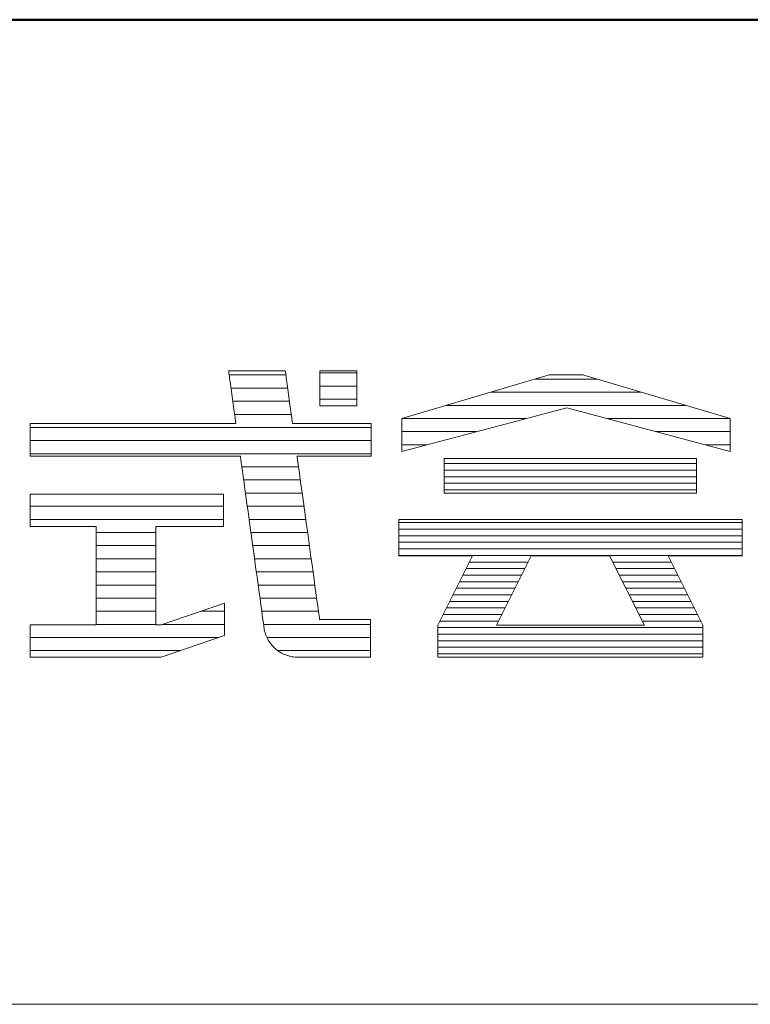
# Model space of a CAD drawing. Units: millimetres. Extents: x -205 to 207, y -143 to 144.
# Drawn here: x 179 to 190, y 129 to 144 of the extents above; entities that cross this region are included whole.
import ezdxf

# ---------------------------------------------------------------- set-up
doc = ezdxf.new("R2010")
doc.units = ezdxf.units.MM
doc.layers.add('_U+30EC_U+30A4_U+30E4_U+30FC_1', color=7, linetype='Continuous')
doc.layers.add('zumenwaku', color=7, linetype='Continuous')

# ---------------------------------------------------------------- blocks, each defined once
blk = doc.blocks.new('block 3_1-3_')
at = {"layer": '_U+30EC_U+30A4_U+30E4_U+30FC_1', "color": 7, "linetype": 'Continuous', "lineweight": 5}
for p, q in [((144.395, -139.224), (136.702, -139.224)), ((136.702, -139.224), (136.702, -140.278)), ((144.395, -139.224), (136.702, -139.224)), ((136.702, -139.224), (136.702, -140.278)), ((144.395, -140.278), (144.395, -139.224)), ((144.395, -140.278), (144.395, -139.224)), ((136.702, -140.278), (144.395, -140.278)), ((136.702, -140.278), (144.395, -140.278)), ((145.78, -141.085), (135.316, -141.085)), ((135.316, -141.085), (135.316, -142.185)), ((145.78, -141.085), (135.316, -141.085)), ((135.316, -141.085), (135.316, -142.185)), ((145.78, -142.185), (145.78, -141.085)), ((145.78, -142.185), (145.78, -141.085)), ((135.316, -142.185), (137.569, -142.185)), ((135.316, -142.185), (137.569, -142.185)), ((137.569, -142.185), (136.508, -144.295)), ((137.569, -142.185), (136.508, -144.295)), ((138.294, -144.298), (139.356, -142.185)), ((138.294, -144.298), (139.356, -142.185)), ((139.356, -142.185), (141.74, -142.185)), ((139.356, -142.185), (141.74, -142.185)), ((141.74, -142.185), (142.802, -144.298)), ((141.74, -142.185), (142.802, -144.298)), ((144.589, -144.295), (143.528, -142.185)), ((143.528, -142.185), (145.78, -142.185)), ((144.589, -144.295), (143.528, -142.185)), ((143.528, -142.185), (145.78, -142.185)), ((136.508, -144.295), (136.521, -144.298)), ((136.508, -144.295), (136.521, -144.298)), ((136.521, -144.298), (136.508, -144.298)), ((136.508, -144.298), (136.508, -145.275)), ((136.521, -144.298), (136.508, -144.298)), ((136.508, -144.298), (136.508, -145.275)), ((142.802, -144.298), (138.294, -144.298)), ((142.802, -144.298), (138.294, -144.298)), ((144.575, -144.298), (144.589, -144.295)), ((144.575, -144.298), (144.589, -144.295)), ((144.589, -144.298), (144.575, -144.298)), ((144.589, -144.298), (144.575, -144.298)), ((144.589, -145.275), (144.589, -144.298)), ((144.589, -145.275), (144.589, -144.298)), ((136.508, -145.275), (139.837, -145.275)), ((136.508, -145.275), (139.837, -145.275)), ((139.837, -145.275), (141.26, -145.275)), ((139.837, -145.275), (141.26, -145.275)), ((141.26, -145.275), (144.589, -145.275)), ((141.26, -145.275), (144.589, -145.275))]:
    blk.add_line(p, q, dxfattribs=at)
at = {"layer": '_U+30EC_U+30A4_U+30E4_U+30FC_1', "color": 7, "linetype": 'Continuous', "lineweight": 20}
for p, q in [((144.395, -139.378), (136.702, -139.378)), ((144.395, -139.578), (136.702, -139.578)), ((144.395, -139.778), (136.702, -139.778)), ((144.395, -139.978), (136.702, -139.978)), ((144.395, -140.178), (136.702, -140.178)), ((145.78, -141.175), (135.316, -141.175)), ((145.78, -141.375), (135.316, -141.375)), ((145.78, -141.575), (135.316, -141.575)), ((145.78, -141.775), (135.316, -141.775)), ((145.78, -141.975), (135.316, -141.975)), ((145.78, -142.175), (135.316, -142.175)), ((139.26, -142.375), (137.473, -142.375)), ((143.623, -142.375), (141.836, -142.375)), ((139.059, -142.775), (137.272, -142.775)), ((139.16, -142.575), (137.372, -142.575)), ((143.724, -142.575), (141.936, -142.575)), ((143.824, -142.775), (142.037, -142.775)), ((138.959, -142.975), (137.171, -142.975)), ((143.925, -142.975), (142.137, -142.975)), ((138.758, -143.375), (136.97, -143.375)), ((138.858, -143.175), (137.071, -143.175)), ((144.026, -143.175), (142.238, -143.175)), ((144.126, -143.375), (142.338, -143.375)), ((138.657, -143.575), (136.87, -143.575)), ((144.227, -143.575), (142.439, -143.575)), ((138.456, -143.975), (136.668, -143.975)), ((138.557, -143.775), (136.769, -143.775)), ((144.327, -143.775), (142.539, -143.775)), ((144.428, -143.975), (142.64, -143.975)), ((138.356, -144.175), (136.568, -144.175)), ((144.529, -144.175), (142.74, -144.175)), ((144.589, -144.375), (136.508, -144.375)), ((144.589, -144.575), (136.508, -144.575)), ((144.589, -144.775), (136.508, -144.775)), ((144.589, -144.975), (136.508, -144.975)), ((144.589, -145.175), (136.508, -145.175))]:
    blk.add_line(p, q, dxfattribs=at)

msp = doc.modelspace()

# ---------------------------------------------------------------- linework, layer by layer
at = {"layer": '_U+30EC_U+30A4_U+30E4_U+30FC_1', "color": 7, "linetype": 'Continuous', "lineweight": 5}
for p, q in [((182.529, 138.168), (182.527, 138.168)), ((182.527, 138.168), (182.528, 138.165)), ((182.529, 138.168), (182.527, 138.168)), ((182.527, 138.168), (182.528, 138.165)), ((182.528, 138.165), (182.529, 138.157)), ((182.528, 138.165), (182.529, 138.157)), ((182.536, 138.168), (182.529, 138.168)), ((182.536, 138.168), (182.529, 138.168)), ((182.529, 138.157), (182.53, 138.145)), ((182.529, 138.157), (182.53, 138.145)), ((182.549, 138.168), (182.536, 138.168)), ((182.549, 138.168), (182.536, 138.168)), ((182.565, 138.168), (182.549, 138.168)), ((182.565, 138.168), (182.549, 138.168)), ((182.586, 138.168), (182.565, 138.168)), ((182.586, 138.168), (182.565, 138.168)), ((182.61, 138.168), (182.586, 138.168)), ((182.61, 138.168), (182.586, 138.168)), ((182.638, 138.168), (182.61, 138.168)), ((182.638, 138.168), (182.61, 138.168)), ((182.669, 138.168), (182.638, 138.168)), ((182.669, 138.168), (182.638, 138.168)), ((182.703, 138.168), (182.669, 138.168)), ((182.703, 138.168), (182.669, 138.168)), ((182.739, 138.168), (182.703, 138.168)), ((182.739, 138.168), (182.703, 138.168)), ((182.776, 138.168), (182.739, 138.168)), ((182.776, 138.168), (182.739, 138.168)), ((182.816, 138.168), (182.776, 138.168)), ((182.816, 138.168), (182.776, 138.168)), ((182.857, 138.168), (182.816, 138.168)), ((182.857, 138.168), (182.816, 138.168)), ((182.898, 138.168), (182.857, 138.168)), ((182.898, 138.168), (182.857, 138.168)), ((182.94, 138.168), (182.898, 138.168)), ((182.94, 138.168), (182.898, 138.168)), ((182.983, 138.168), (182.94, 138.168)), ((182.983, 138.168), (182.94, 138.168)), ((183.025, 138.168), (182.983, 138.168)), ((183.025, 138.168), (182.983, 138.168)), ((183.066, 138.168), (183.025, 138.168)), ((183.066, 138.168), (183.025, 138.168)), ((183.107, 138.168), (183.066, 138.168)), ((183.107, 138.168), (183.066, 138.168)), ((183.146, 138.168), (183.107, 138.168)), ((183.146, 138.168), (183.107, 138.168)), ((183.184, 138.168), (183.146, 138.168)), ((183.184, 138.168), (183.146, 138.168)), ((183.22, 138.168), (183.184, 138.168)), ((183.22, 138.168), (183.184, 138.168)), ((183.253, 138.168), (183.22, 138.168)), ((183.253, 138.168), (183.22, 138.168)), ((183.283, 138.168), (183.253, 138.168)), ((183.283, 138.168), (183.253, 138.168)), ((183.311, 138.168), (183.283, 138.168)), ((183.311, 138.168), (183.283, 138.168)), ((183.335, 138.168), (183.311, 138.168)), ((183.335, 138.168), (183.311, 138.168)), ((183.355, 138.168), (183.335, 138.168)), ((183.355, 138.168), (183.335, 138.168)), ((183.371, 138.168), (183.355, 138.168)), ((183.371, 138.168), (183.355, 138.168)), ((183.383, 138.168), (183.371, 138.168)), ((183.383, 138.168), (183.371, 138.168)), ((183.389, 138.168), (183.383, 138.168)), ((183.389, 138.168), (183.383, 138.168)), ((183.391, 138.168), (183.389, 138.168)), ((183.391, 138.168), (183.389, 138.168)), ((183.391, 138.165), (183.391, 138.168)), ((183.391, 138.165), (183.391, 138.168)), ((183.392, 138.156), (183.391, 138.165)), ((183.392, 138.156), (183.391, 138.165)), ((183.394, 138.143), (183.392, 138.156)), ((183.394, 138.143), (183.392, 138.156)), ((183.916, 137.634), (183.916, 138.168)), ((183.916, 138.168), (184.481, 138.168)), ((183.916, 137.634), (183.916, 138.168)), ((183.916, 138.168), (184.481, 138.168)), ((184.481, 138.168), (184.481, 137.634)), ((184.481, 138.168), (184.481, 137.634)), ((182.53, 138.145), (182.533, 138.129)), ((182.53, 138.145), (182.533, 138.129)), ((182.533, 138.129), (182.535, 138.108)), ((182.533, 138.129), (182.535, 138.108)), ((182.535, 138.108), (182.539, 138.085)), ((182.535, 138.108), (182.539, 138.085)), ((182.539, 138.085), (182.542, 138.058)), ((182.539, 138.085), (182.542, 138.058)), ((182.542, 138.058), (182.546, 138.029)), ((182.542, 138.058), (182.546, 138.029)), ((182.546, 138.029), (182.551, 137.997)), ((182.546, 138.029), (182.551, 137.997)), ((183.397, 138.126), (183.394, 138.143)), ((183.397, 138.126), (183.394, 138.143)), ((183.399, 138.106), (183.397, 138.126)), ((183.399, 138.106), (183.397, 138.126)), ((183.403, 138.082), (183.399, 138.106)), ((183.403, 138.082), (183.399, 138.106)), ((183.406, 138.055), (183.403, 138.082)), ((183.406, 138.055), (183.403, 138.082)), ((183.411, 138.025), (183.406, 138.055)), ((183.411, 138.025), (183.406, 138.055)), ((183.415, 137.993), (183.411, 138.025)), ((183.415, 137.993), (183.411, 138.025)), ((187.412, 138.104), (185.168, 137.439)), ((187.412, 138.104), (185.168, 137.439)), ((187.925, 138.104), (187.412, 138.104)), ((187.925, 138.104), (187.412, 138.104)), ((190.169, 137.439), (187.925, 138.104)), ((190.169, 137.439), (187.925, 138.104)), ((182.551, 137.997), (182.555, 137.963)), ((182.551, 137.997), (182.555, 137.963)), ((182.555, 137.963), (182.56, 137.927)), ((182.555, 137.963), (182.56, 137.927)), ((182.56, 137.927), (182.565, 137.89)), ((182.56, 137.927), (182.565, 137.89)), ((182.565, 137.89), (182.571, 137.852)), ((182.565, 137.89), (182.571, 137.852)), ((182.571, 137.852), (182.576, 137.813)), ((182.571, 137.852), (182.576, 137.813)), ((183.42, 137.959), (183.415, 137.993)), ((183.42, 137.959), (183.415, 137.993)), ((183.425, 137.923), (183.42, 137.959)), ((183.425, 137.923), (183.42, 137.959)), ((183.43, 137.886), (183.425, 137.923)), ((183.43, 137.886), (183.425, 137.923)), ((183.435, 137.847), (183.43, 137.886)), ((183.435, 137.847), (183.43, 137.886)), ((182.576, 137.813), (182.581, 137.774)), ((182.576, 137.813), (182.581, 137.774)), ((182.581, 137.774), (182.587, 137.735)), ((182.581, 137.774), (182.587, 137.735)), ((182.587, 137.735), (182.592, 137.696)), ((182.587, 137.735), (182.592, 137.696)), ((183.44, 137.808), (183.435, 137.847)), ((183.44, 137.808), (183.435, 137.847)), ((183.446, 137.769), (183.44, 137.808)), ((183.446, 137.769), (183.44, 137.808)), ((183.451, 137.73), (183.446, 137.769)), ((183.451, 137.73), (183.446, 137.769)), ((183.457, 137.691), (183.451, 137.73)), ((183.457, 137.691), (183.451, 137.73)), ((182.592, 137.696), (182.598, 137.657)), ((182.592, 137.696), (182.598, 137.657)), ((182.598, 137.657), (182.603, 137.62)), ((182.598, 137.657), (182.603, 137.62)), ((182.603, 137.62), (182.608, 137.584)), ((182.603, 137.62), (182.608, 137.584)), ((182.608, 137.584), (182.612, 137.549)), ((182.608, 137.584), (182.612, 137.549)), ((183.462, 137.653), (183.457, 137.691)), ((183.462, 137.653), (183.457, 137.691)), ((183.467, 137.615), (183.462, 137.653)), ((183.467, 137.615), (183.462, 137.653)), ((183.472, 137.579), (183.467, 137.615)), ((183.472, 137.579), (183.467, 137.615)), ((183.477, 137.545), (183.472, 137.579)), ((183.477, 137.545), (183.472, 137.579)), ((184.481, 137.634), (183.916, 137.634)), ((184.481, 137.634), (183.916, 137.634)), ((185.168, 136.94), (187.682, 137.605)), ((185.168, 136.94), (187.682, 137.605)), ((187.682, 137.605), (190.169, 136.94)), ((187.682, 137.605), (187.682, 137.605)), ((187.682, 137.605), (190.169, 136.94)), ((182.612, 137.549), (182.617, 137.516)), ((182.612, 137.549), (182.617, 137.516)), ((182.617, 137.516), (182.621, 137.486)), ((182.617, 137.516), (182.621, 137.486)), ((182.621, 137.486), (182.625, 137.458)), ((182.621, 137.486), (182.625, 137.458)), ((182.625, 137.458), (182.628, 137.433)), ((182.625, 137.458), (182.628, 137.433)), ((182.628, 137.433), (182.631, 137.412)), ((182.628, 137.433), (182.631, 137.412)), ((182.631, 137.412), (182.634, 137.394)), ((182.631, 137.412), (182.634, 137.394)), ((183.481, 137.512), (183.477, 137.545)), ((183.481, 137.512), (183.477, 137.545)), ((183.485, 137.482), (183.481, 137.512)), ((183.485, 137.482), (183.481, 137.512)), ((183.489, 137.455), (183.485, 137.482)), ((183.489, 137.455), (183.485, 137.482)), ((183.492, 137.431), (183.489, 137.455)), ((183.492, 137.431), (183.489, 137.455)), ((183.495, 137.41), (183.492, 137.431)), ((183.495, 137.41), (183.492, 137.431)), ((183.498, 137.392), (183.495, 137.41)), ((183.498, 137.392), (183.495, 137.41)), ((185.168, 137.439), (185.168, 136.94)), ((185.168, 137.439), (185.168, 136.94)), ((190.169, 136.94), (190.169, 137.439)), ((190.169, 136.94), (190.169, 137.439)), ((179.517, 137.365), (179.505, 137.365)), ((179.505, 137.365), (179.505, 137.364)), ((179.517, 137.365), (179.505, 137.365)), ((179.505, 137.365), (179.505, 137.364)), ((179.505, 137.364), (179.505, 137.36)), ((179.505, 137.364), (179.505, 137.36)), ((179.505, 137.36), (179.505, 137.353)), ((179.505, 137.36), (179.505, 137.353)), ((179.505, 137.353), (179.505, 137.343)), ((179.505, 137.353), (179.505, 137.343)), ((179.505, 137.343), (179.505, 137.331)), ((179.505, 137.343), (179.505, 137.331)), ((179.505, 137.331), (179.505, 137.317)), ((179.505, 137.331), (179.505, 137.317)), ((179.505, 137.317), (179.505, 137.301)), ((179.505, 137.317), (179.505, 137.301)), ((179.505, 137.301), (179.505, 137.284)), ((179.505, 137.301), (179.505, 137.284)), ((179.505, 137.284), (179.505, 137.264)), ((179.505, 137.284), (179.505, 137.264)), ((179.505, 137.264), (179.505, 137.244)), ((179.505, 137.264), (179.505, 137.244)), ((179.548, 137.365), (179.517, 137.365)), ((179.548, 137.365), (179.517, 137.365)), ((179.596, 137.365), (179.548, 137.365)), ((179.596, 137.365), (179.548, 137.365)), ((179.66, 137.365), (179.596, 137.365)), ((179.66, 137.365), (179.596, 137.365)), ((179.739, 137.365), (179.66, 137.365)), ((179.739, 137.365), (179.66, 137.365)), ((179.831, 137.365), (179.739, 137.365)), ((179.831, 137.365), (179.739, 137.365)), ((179.935, 137.365), (179.831, 137.365)), ((179.935, 137.365), (179.831, 137.365)), ((180.05, 137.365), (179.935, 137.365)), ((180.05, 137.365), (179.935, 137.365)), ((180.174, 137.365), (180.05, 137.365)), ((180.174, 137.365), (180.05, 137.365)), ((180.306, 137.365), (180.174, 137.365)), ((180.306, 137.365), (180.174, 137.365)), ((180.445, 137.365), (180.306, 137.365)), ((180.445, 137.365), (180.306, 137.365)), ((180.589, 137.365), (180.445, 137.365)), ((180.589, 137.365), (180.445, 137.365)), ((180.738, 137.365), (180.589, 137.365)), ((180.738, 137.365), (180.589, 137.365)), ((180.89, 137.365), (180.738, 137.365)), ((180.89, 137.365), (180.738, 137.365)), ((181.043, 137.365), (180.89, 137.365)), ((181.043, 137.365), (180.89, 137.365)), ((181.196, 137.365), (181.043, 137.365)), ((181.196, 137.365), (181.043, 137.365)), ((181.348, 137.365), (181.196, 137.365)), ((181.348, 137.365), (181.196, 137.365)), ((181.498, 137.365), (181.348, 137.365)), ((181.498, 137.365), (181.348, 137.365)), ((181.644, 137.365), (181.498, 137.365)), ((181.644, 137.365), (181.498, 137.365)), ((181.786, 137.365), (181.644, 137.365)), ((181.786, 137.365), (181.644, 137.365)), ((181.921, 137.365), (181.786, 137.365)), ((181.921, 137.365), (181.786, 137.365)), ((182.048, 137.365), (181.921, 137.365)), ((182.048, 137.365), (181.921, 137.365)), ((182.166, 137.365), (182.048, 137.365)), ((182.166, 137.365), (182.048, 137.365)), ((182.274, 137.365), (182.166, 137.365)), ((182.274, 137.365), (182.166, 137.365)), ((182.371, 137.365), (182.274, 137.365)), ((182.371, 137.365), (182.274, 137.365)), ((182.455, 137.365), (182.371, 137.365)), ((182.455, 137.365), (182.371, 137.365)), ((182.524, 137.365), (182.455, 137.365)), ((182.524, 137.365), (182.455, 137.365)), ((182.579, 137.365), (182.524, 137.365)), ((182.579, 137.365), (182.524, 137.365)), ((182.616, 137.365), (182.579, 137.365)), ((182.616, 137.365), (182.579, 137.365)), ((182.635, 137.365), (182.616, 137.365)), ((182.635, 137.365), (182.616, 137.365)), ((182.634, 137.394), (182.636, 137.38)), ((182.634, 137.394), (182.636, 137.38)), ((182.638, 137.366), (182.635, 137.365)), ((182.638, 137.366), (182.635, 137.365)), ((182.636, 137.38), (182.637, 137.371)), ((182.636, 137.38), (182.637, 137.371)), ((182.637, 137.371), (182.638, 137.366)), ((182.637, 137.371), (182.638, 137.366)), ((183.5, 137.379), (183.498, 137.392)), ((183.5, 137.379), (183.498, 137.392)), ((183.501, 137.37), (183.5, 137.379)), ((183.501, 137.37), (183.5, 137.379)), ((183.501, 137.365), (183.501, 137.37)), ((183.501, 137.365), (183.501, 137.37)), ((183.503, 137.365), (183.501, 137.365)), ((183.503, 137.365), (183.501, 137.365)), ((183.511, 137.365), (183.503, 137.365)), ((183.511, 137.365), (183.503, 137.365)), ((183.526, 137.365), (183.511, 137.365)), ((183.526, 137.365), (183.511, 137.365)), ((183.548, 137.365), (183.526, 137.365)), ((183.548, 137.365), (183.526, 137.365)), ((183.575, 137.365), (183.548, 137.365)), ((183.575, 137.365), (183.548, 137.365)), ((183.608, 137.365), (183.575, 137.365)), ((183.608, 137.365), (183.575, 137.365)), ((183.645, 137.365), (183.608, 137.365)), ((183.645, 137.365), (183.608, 137.365)), ((183.687, 137.365), (183.645, 137.365)), ((183.687, 137.365), (183.645, 137.365)), ((183.733, 137.365), (183.687, 137.365)), ((183.733, 137.365), (183.687, 137.365)), ((183.782, 137.365), (183.733, 137.365)), ((183.782, 137.365), (183.733, 137.365)), ((183.834, 137.365), (183.782, 137.365)), ((183.834, 137.365), (183.782, 137.365)), ((183.888, 137.365), (183.834, 137.365)), ((183.888, 137.365), (183.834, 137.365)), ((183.944, 137.365), (183.888, 137.365)), ((183.944, 137.365), (183.888, 137.365)), ((184.002, 137.365), (183.944, 137.365)), ((184.002, 137.365), (183.944, 137.365)), ((184.06, 137.365), (184.002, 137.365)), ((184.06, 137.365), (184.002, 137.365)), ((184.119, 137.365), (184.06, 137.365)), ((184.119, 137.365), (184.06, 137.365)), ((184.177, 137.365), (184.119, 137.365)), ((184.177, 137.365), (184.119, 137.365)), ((184.235, 137.365), (184.177, 137.365)), ((184.235, 137.365), (184.177, 137.365)), ((184.291, 137.365), (184.235, 137.365)), ((184.291, 137.365), (184.235, 137.365)), ((184.346, 137.365), (184.291, 137.365)), ((184.346, 137.365), (184.291, 137.365)), ((184.399, 137.365), (184.346, 137.365)), ((184.399, 137.365), (184.346, 137.365)), ((184.449, 137.365), (184.399, 137.365)), ((184.449, 137.365), (184.399, 137.365)), ((184.497, 137.365), (184.449, 137.365)), ((184.497, 137.365), (184.449, 137.365)), ((184.54, 137.365), (184.497, 137.365)), ((184.54, 137.365), (184.497, 137.365)), ((184.579, 137.365), (184.54, 137.365)), ((184.579, 137.365), (184.54, 137.365)), ((184.614, 137.365), (184.579, 137.365)), ((184.614, 137.365), (184.579, 137.365)), ((184.643, 137.365), (184.614, 137.365)), ((184.643, 137.365), (184.614, 137.365)), ((184.667, 137.365), (184.643, 137.365)), ((184.667, 137.365), (184.643, 137.365)), ((184.684, 137.365), (184.667, 137.365)), ((184.684, 137.365), (184.667, 137.365)), ((184.695, 137.365), (184.684, 137.365)), ((184.695, 137.365), (184.684, 137.365)), ((184.699, 137.365), (184.695, 137.365)), ((184.699, 137.365), (184.695, 137.365)), ((184.699, 137.363), (184.699, 137.365)), ((184.699, 137.363), (184.699, 137.365)), ((184.699, 137.359), (184.699, 137.363)), ((184.699, 137.359), (184.699, 137.363)), ((184.699, 137.352), (184.699, 137.359)), ((184.699, 137.352), (184.699, 137.359)), ((184.699, 137.342), (184.699, 137.352)), ((184.699, 137.342), (184.699, 137.352)), ((184.699, 137.33), (184.699, 137.342)), ((184.699, 137.33), (184.699, 137.342)), ((184.699, 137.315), (184.699, 137.33)), ((184.699, 137.315), (184.699, 137.33)), ((184.699, 137.299), (184.699, 137.315)), ((184.699, 137.299), (184.699, 137.315)), ((184.699, 137.281), (184.699, 137.299)), ((184.699, 137.281), (184.699, 137.299)), ((184.699, 137.262), (184.699, 137.281)), ((184.699, 137.262), (184.699, 137.281)), ((184.699, 137.241), (184.699, 137.262)), ((184.699, 137.241), (184.699, 137.262)), ((179.505, 137.244), (179.505, 137.222)), ((179.505, 137.244), (179.505, 137.222)), ((179.505, 137.222), (179.505, 137.199)), ((179.505, 137.222), (179.505, 137.199)), ((179.505, 137.199), (179.505, 137.176)), ((179.505, 137.199), (179.505, 137.176)), ((179.505, 137.176), (179.505, 137.152)), ((179.505, 137.176), (179.505, 137.152)), ((179.505, 137.152), (179.505, 137.128)), ((179.505, 137.152), (179.505, 137.128)), ((179.505, 137.128), (179.505, 137.104)), ((179.505, 137.128), (179.505, 137.104)), ((179.505, 137.104), (179.505, 137.079)), ((179.505, 137.104), (179.505, 137.079)), ((184.699, 137.219), (184.699, 137.241)), ((184.699, 137.219), (184.699, 137.241)), ((184.699, 137.196), (184.699, 137.219)), ((184.699, 137.196), (184.699, 137.219)), ((184.699, 137.173), (184.699, 137.196)), ((184.699, 137.173), (184.699, 137.196)), ((184.699, 137.149), (184.699, 137.173)), ((184.699, 137.149), (184.699, 137.173)), ((184.699, 137.125), (184.699, 137.149)), ((184.699, 137.125), (184.699, 137.149)), ((184.699, 137.101), (184.699, 137.125)), ((184.699, 137.101), (184.699, 137.125)), ((184.699, 137.076), (184.699, 137.101)), ((184.699, 137.076), (184.699, 137.101)), ((179.505, 137.079), (179.505, 137.056)), ((179.505, 137.079), (179.505, 137.056)), ((179.505, 137.056), (179.505, 137.032)), ((179.505, 137.056), (179.505, 137.032)), ((179.505, 137.032), (179.505, 137.01)), ((179.505, 137.032), (179.505, 137.01)), ((179.505, 137.01), (179.505, 136.988)), ((179.505, 137.01), (179.505, 136.988)), ((179.505, 136.988), (179.505, 136.968)), ((179.505, 136.988), (179.505, 136.968)), ((179.505, 136.968), (179.505, 136.949)), ((179.505, 136.968), (179.505, 136.949)), ((184.699, 137.053), (184.699, 137.076)), ((184.699, 137.053), (184.699, 137.076)), ((184.699, 137.029), (184.699, 137.053)), ((184.699, 137.029), (184.699, 137.053)), ((184.699, 137.007), (184.699, 137.029)), ((184.699, 137.007), (184.699, 137.029)), ((184.699, 136.985), (184.699, 137.007)), ((184.699, 136.985), (184.699, 137.007)), ((184.699, 136.965), (184.699, 136.985)), ((184.699, 136.965), (184.699, 136.985)), ((184.699, 136.946), (184.699, 136.965)), ((184.699, 136.946), (184.699, 136.965)), ((179.505, 136.949), (179.505, 136.931)), ((179.505, 136.949), (179.505, 136.931)), ((179.505, 136.931), (179.505, 136.915)), ((179.505, 136.931), (179.505, 136.915)), ((179.505, 136.915), (179.505, 136.901)), ((179.505, 136.915), (179.505, 136.901)), ((179.505, 136.901), (179.505, 136.89)), ((179.505, 136.901), (179.505, 136.89)), ((179.505, 136.89), (179.505, 136.881)), ((179.505, 136.89), (179.505, 136.881)), ((179.505, 136.881), (179.505, 136.874)), ((179.505, 136.881), (179.505, 136.874)), ((179.505, 136.874), (179.505, 136.87)), ((179.505, 136.874), (179.505, 136.87)), ((179.505, 136.87), (179.506, 136.869)), ((179.505, 136.87), (179.506, 136.869)), ((179.506, 136.869), (179.521, 136.869)), ((179.506, 136.869), (179.521, 136.869)), ((179.521, 136.869), (179.554, 136.869)), ((179.521, 136.869), (179.554, 136.869)), ((179.554, 136.869), (179.606, 136.869)), ((179.554, 136.869), (179.606, 136.869)), ((179.606, 136.869), (179.673, 136.869)), ((179.606, 136.869), (179.673, 136.869)), ((179.673, 136.869), (179.755, 136.869)), ((179.673, 136.869), (179.755, 136.869)), ((179.755, 136.869), (179.851, 136.869)), ((179.755, 136.869), (179.851, 136.869)), ((179.851, 136.869), (179.958, 136.869)), ((179.851, 136.869), (179.958, 136.869)), ((179.958, 136.869), (180.077, 136.869)), ((179.958, 136.869), (180.077, 136.869)), ((180.077, 136.869), (180.205, 136.869)), ((180.077, 136.869), (180.205, 136.869)), ((180.205, 136.869), (180.341, 136.869)), ((180.205, 136.869), (180.341, 136.869)), ((180.341, 136.869), (180.484, 136.869)), ((180.341, 136.869), (180.484, 136.869)), ((180.484, 136.869), (180.632, 136.869)), ((180.484, 136.869), (180.632, 136.869)), ((180.632, 136.869), (180.784, 136.869)), ((180.632, 136.869), (180.784, 136.869)), ((180.784, 136.869), (180.939, 136.869)), ((180.784, 136.869), (180.939, 136.869)), ((180.939, 136.869), (181.096, 136.869)), ((180.939, 136.869), (181.096, 136.869)), ((181.096, 136.869), (181.252, 136.869)), ((181.096, 136.869), (181.252, 136.869)), ((181.252, 136.869), (181.408, 136.869)), ((181.252, 136.869), (181.408, 136.869)), ((181.408, 136.869), (181.561, 136.869)), ((181.408, 136.869), (181.561, 136.869)), ((181.561, 136.869), (181.709, 136.869)), ((181.561, 136.869), (181.709, 136.869)), ((181.709, 136.869), (181.853, 136.869)), ((181.709, 136.869), (181.853, 136.869)), ((181.853, 136.869), (181.99, 136.869)), ((181.853, 136.869), (181.99, 136.869)), ((181.99, 136.869), (182.119, 136.869)), ((181.99, 136.869), (182.119, 136.869)), ((182.119, 136.869), (182.239, 136.869)), ((182.119, 136.869), (182.239, 136.869)), ((182.239, 136.869), (182.348, 136.869)), ((182.239, 136.869), (182.348, 136.869)), ((182.348, 136.869), (182.445, 136.869)), ((182.348, 136.869), (182.445, 136.869)), ((182.445, 136.869), (182.529, 136.869)), ((182.445, 136.869), (182.529, 136.869)), ((182.529, 136.869), (182.598, 136.869)), ((182.529, 136.869), (182.598, 136.869)), ((182.598, 136.869), (182.651, 136.869)), ((182.598, 136.869), (182.651, 136.869)), ((182.651, 136.869), (182.687, 136.869)), ((182.651, 136.869), (182.687, 136.869)), ((182.687, 136.869), (182.705, 136.869)), ((182.687, 136.869), (182.705, 136.869)), ((182.705, 136.869), (182.707, 136.866)), ((182.705, 136.869), (182.707, 136.866)), ((182.707, 136.866), (182.709, 136.848)), ((182.707, 136.866), (182.709, 136.848)), ((182.709, 136.848), (182.714, 136.815)), ((182.709, 136.848), (182.714, 136.815)), ((182.714, 136.815), (182.72, 136.768)), ((182.714, 136.815), (182.72, 136.768)), ((183.57, 136.865), (183.57, 136.869)), ((183.57, 136.869), (183.575, 136.869)), ((183.57, 136.865), (183.57, 136.869)), ((183.57, 136.869), (183.575, 136.869)), ((183.573, 136.846), (183.57, 136.865)), ((183.573, 136.846), (183.57, 136.865)), ((183.578, 136.813), (183.573, 136.846)), ((183.578, 136.813), (183.573, 136.846)), ((183.575, 136.869), (183.587, 136.869)), ((183.575, 136.869), (183.587, 136.869)), ((183.584, 136.766), (183.578, 136.813)), ((183.584, 136.766), (183.578, 136.813)), ((183.587, 136.869), (183.605, 136.869)), ((183.587, 136.869), (183.605, 136.869)), ((183.605, 136.869), (183.629, 136.869)), ((183.605, 136.869), (183.629, 136.869)), ((183.629, 136.869), (183.658, 136.869)), ((183.629, 136.869), (183.658, 136.869)), ((183.658, 136.869), (183.692, 136.869)), ((183.658, 136.869), (183.692, 136.869)), ((183.692, 136.869), (183.73, 136.869)), ((183.692, 136.869), (183.73, 136.869)), ((183.73, 136.869), (183.772, 136.869)), ((183.73, 136.869), (183.772, 136.869)), ((183.772, 136.869), (183.817, 136.869)), ((183.772, 136.869), (183.817, 136.869)), ((183.817, 136.869), (183.865, 136.869)), ((183.817, 136.869), (183.865, 136.869)), ((183.865, 136.869), (183.915, 136.869)), ((183.865, 136.869), (183.915, 136.869)), ((183.915, 136.869), (183.967, 136.869)), ((183.915, 136.869), (183.967, 136.869)), ((183.967, 136.869), (184.021, 136.869)), ((183.967, 136.869), (184.021, 136.869)), ((184.021, 136.869), (184.076, 136.869)), ((184.021, 136.869), (184.076, 136.869)), ((184.076, 136.869), (184.131, 136.869)), ((184.076, 136.869), (184.131, 136.869)), ((184.131, 136.869), (184.186, 136.869)), ((184.131, 136.869), (184.186, 136.869)), ((184.186, 136.869), (184.241, 136.869)), ((184.186, 136.869), (184.241, 136.869)), ((184.241, 136.869), (184.295, 136.869)), ((184.241, 136.869), (184.295, 136.869)), ((184.295, 136.869), (184.347, 136.869)), ((184.295, 136.869), (184.347, 136.869)), ((184.347, 136.869), (184.398, 136.869)), ((184.347, 136.869), (184.398, 136.869)), ((184.398, 136.869), (184.446, 136.869)), ((184.398, 136.869), (184.446, 136.869)), ((184.446, 136.869), (184.492, 136.869)), ((184.446, 136.869), (184.492, 136.869)), ((184.492, 136.869), (184.534, 136.869)), ((184.492, 136.869), (184.534, 136.869)), ((184.534, 136.869), (184.573, 136.869)), ((184.534, 136.869), (184.573, 136.869)), ((184.573, 136.869), (184.607, 136.869)), ((184.573, 136.869), (184.607, 136.869)), ((184.607, 136.869), (184.636, 136.869)), ((184.607, 136.869), (184.636, 136.869)), ((184.636, 136.869), (184.661, 136.869)), ((184.636, 136.869), (184.661, 136.869)), ((184.661, 136.869), (184.68, 136.869)), ((184.661, 136.869), (184.68, 136.869)), ((184.68, 136.869), (184.692, 136.869)), ((184.68, 136.869), (184.692, 136.869)), ((184.692, 136.869), (184.698, 136.869)), ((184.692, 136.869), (184.698, 136.869)), ((184.698, 136.869), (184.699, 136.87)), ((184.698, 136.869), (184.699, 136.87)), ((184.699, 136.929), (184.699, 136.946)), ((184.699, 136.929), (184.699, 136.946)), ((184.699, 136.913), (184.699, 136.929)), ((184.699, 136.913), (184.699, 136.929)), ((184.699, 136.9), (184.699, 136.913)), ((184.699, 136.9), (184.699, 136.913)), ((184.699, 136.889), (184.699, 136.9)), ((184.699, 136.889), (184.699, 136.9)), ((184.699, 136.88), (184.699, 136.889)), ((184.699, 136.88), (184.699, 136.889)), ((184.699, 136.873), (184.699, 136.88)), ((184.699, 136.873), (184.699, 136.88)), ((184.699, 136.87), (184.699, 136.873)), ((184.699, 136.87), (184.699, 136.873)), ((182.72, 136.768), (182.728, 136.708)), ((182.72, 136.768), (182.728, 136.708)), ((182.728, 136.708), (182.738, 136.637)), ((182.728, 136.708), (182.738, 136.637)), ((183.592, 136.708), (183.584, 136.766)), ((183.592, 136.708), (183.584, 136.766)), ((183.602, 136.639), (183.592, 136.708)), ((183.602, 136.639), (183.592, 136.708)), ((182.738, 136.637), (182.75, 136.555)), ((182.738, 136.637), (182.75, 136.555)), ((182.75, 136.555), (182.762, 136.463)), ((182.75, 136.555), (182.762, 136.463)), ((183.613, 136.56), (183.602, 136.639)), ((183.613, 136.56), (183.602, 136.639)), ((183.625, 136.472), (183.613, 136.56)), ((183.625, 136.472), (183.613, 136.56)), ((182.762, 136.463), (182.776, 136.364)), ((182.762, 136.463), (182.776, 136.364)), ((182.776, 136.364), (182.791, 136.256)), ((182.776, 136.364), (182.791, 136.256)), ((183.638, 136.376), (183.625, 136.472)), ((183.638, 136.376), (183.625, 136.472)), ((183.652, 136.273), (183.638, 136.376)), ((183.652, 136.273), (183.638, 136.376)), ((182.45, 136.29), (179.505, 136.29)), ((179.505, 136.29), (179.505, 135.797)), ((182.45, 136.29), (179.505, 136.29)), ((179.505, 136.29), (179.505, 135.797)), ((182.45, 135.797), (182.45, 136.29)), ((182.45, 135.797), (182.45, 136.29)), ((182.791, 136.256), (182.806, 136.143)), ((182.791, 136.256), (182.806, 136.143)), ((183.667, 136.164), (183.652, 136.273)), ((183.667, 136.164), (183.652, 136.273)), ((182.806, 136.143), (182.823, 136.024)), ((182.806, 136.143), (182.823, 136.024)), ((183.683, 136.051), (183.667, 136.164)), ((183.683, 136.051), (183.667, 136.164)), ((183.699, 135.934), (183.683, 136.051)), ((183.699, 135.934), (183.683, 136.051)), ((182.823, 136.024), (182.84, 135.902)), ((182.823, 136.024), (182.84, 135.902)), ((182.84, 135.902), (182.857, 135.776)), ((182.84, 135.902), (182.857, 135.776)), ((183.715, 135.814), (183.699, 135.934)), ((183.715, 135.814), (183.699, 135.934)), ((179.505, 135.797), (180.509, 135.797)), ((179.505, 135.797), (180.509, 135.797)), ((180.509, 135.797), (180.509, 134.297)), ((180.509, 135.797), (180.509, 134.297)), ((181.42, 134.297), (181.42, 135.797)), ((181.42, 135.797), (182.45, 135.797)), ((181.42, 134.297), (181.42, 135.797)), ((181.42, 135.797), (182.45, 135.797)), ((182.857, 135.776), (182.874, 135.649)), ((182.857, 135.776), (182.874, 135.649)), ((183.732, 135.693), (183.715, 135.814)), ((183.732, 135.693), (183.715, 135.814)), ((182.874, 135.649), (182.892, 135.521)), ((182.874, 135.649), (182.892, 135.521)), ((183.749, 135.571), (183.732, 135.693)), ((183.749, 135.571), (183.732, 135.693)), ((182.892, 135.521), (182.91, 135.393)), ((182.892, 135.521), (182.91, 135.393)), ((183.766, 135.449), (183.749, 135.571)), ((183.766, 135.449), (183.749, 135.571)), ((182.91, 135.393), (182.927, 135.267)), ((182.91, 135.393), (182.927, 135.267)), ((183.782, 135.329), (183.766, 135.449)), ((183.782, 135.329), (183.766, 135.449)), ((183.798, 135.212), (183.782, 135.329)), ((183.798, 135.212), (183.782, 135.329)), ((182.927, 135.267), (182.944, 135.143)), ((182.927, 135.267), (182.944, 135.143)), ((183.814, 135.098), (183.798, 135.212)), ((183.814, 135.098), (183.798, 135.212)), ((182.944, 135.143), (182.961, 135.023)), ((182.944, 135.143), (182.961, 135.023)), ((182.961, 135.023), (182.977, 134.907)), ((182.961, 135.023), (182.977, 134.907)), ((183.829, 134.989), (183.814, 135.098)), ((183.829, 134.989), (183.814, 135.098)), ((182.977, 134.907), (182.992, 134.797)), ((182.977, 134.907), (182.992, 134.797)), ((183.843, 134.885), (183.829, 134.989)), ((183.843, 134.885), (183.829, 134.989)), ((183.857, 134.788), (183.843, 134.885)), ((183.857, 134.788), (183.843, 134.885)), ((182.992, 134.797), (183.006, 134.695)), ((182.992, 134.797), (183.006, 134.695)), ((183.869, 134.699), (183.857, 134.788)), ((183.869, 134.699), (183.857, 134.788)), ((182.464, 134.625), (181.499, 134.297)), ((182.464, 134.625), (181.499, 134.297)), ((182.464, 134.133), (182.464, 134.625)), ((182.464, 134.133), (182.464, 134.625)), ((183.006, 134.695), (183.019, 134.6)), ((183.006, 134.695), (183.019, 134.6)), ((183.019, 134.6), (183.031, 134.514)), ((183.019, 134.6), (183.031, 134.514)), ((183.88, 134.619), (183.869, 134.699)), ((183.88, 134.619), (183.869, 134.699)), ((183.89, 134.548), (183.88, 134.619)), ((183.89, 134.548), (183.88, 134.619)), ((183.031, 134.514), (183.041, 134.439)), ((183.031, 134.514), (183.041, 134.439)), ((183.041, 134.439), (183.05, 134.374)), ((183.041, 134.439), (183.05, 134.374)), ((183.898, 134.488), (183.89, 134.548)), ((183.898, 134.488), (183.89, 134.548)), ((183.905, 134.441), (183.898, 134.488)), ((183.905, 134.441), (183.898, 134.488)), ((183.91, 134.406), (183.905, 134.441)), ((183.91, 134.406), (183.905, 134.441)), ((183.912, 134.385), (183.91, 134.406)), ((183.912, 134.385), (183.91, 134.406)), ((180.509, 134.297), (179.505, 134.297)), ((179.505, 134.297), (179.505, 133.804)), ((180.509, 134.297), (179.505, 134.297)), ((179.505, 134.297), (179.505, 133.804)), ((181.499, 134.297), (181.42, 134.297)), ((181.499, 134.297), (181.42, 134.297)), ((183.05, 134.374), (183.057, 134.323)), ((183.05, 134.374), (183.057, 134.323)), ((183.057, 134.323), (183.063, 134.284)), ((183.057, 134.323), (183.063, 134.284)), ((183.063, 134.284), (183.066, 134.26)), ((183.063, 134.284), (183.066, 134.26)), ((183.066, 134.26), (183.067, 134.252)), ((183.066, 134.26), (183.067, 134.252)), ((183.067, 134.252), (183.071, 134.227)), ((183.067, 134.252), (183.071, 134.227)), ((183.913, 134.379), (183.912, 134.385)), ((183.913, 134.379), (183.912, 134.385)), ((183.916, 134.379), (183.913, 134.379)), ((183.916, 134.379), (183.913, 134.379)), ((183.924, 134.379), (183.916, 134.379)), ((183.924, 134.379), (183.916, 134.379)), ((183.936, 134.379), (183.924, 134.379)), ((183.936, 134.379), (183.924, 134.379)), ((183.952, 134.379), (183.936, 134.379)), ((183.952, 134.379), (183.936, 134.379)), ((183.971, 134.379), (183.952, 134.379)), ((183.971, 134.379), (183.952, 134.379)), ((183.994, 134.379), (183.971, 134.379)), ((183.994, 134.379), (183.971, 134.379)), ((184.019, 134.379), (183.994, 134.379)), ((184.019, 134.379), (183.994, 134.379)), ((184.048, 134.379), (184.019, 134.379)), ((184.048, 134.379), (184.019, 134.379)), ((184.079, 134.379), (184.048, 134.379)), ((184.079, 134.379), (184.048, 134.379)), ((184.111, 134.379), (184.079, 134.379)), ((184.111, 134.379), (184.079, 134.379)), ((184.146, 134.379), (184.111, 134.379)), ((184.146, 134.379), (184.111, 134.379)), ((184.181, 134.379), (184.146, 134.379)), ((184.181, 134.379), (184.146, 134.379)), ((184.218, 134.379), (184.181, 134.379)), ((184.218, 134.379), (184.181, 134.379)), ((184.256, 134.379), (184.218, 134.379)), ((184.256, 134.379), (184.218, 134.379)), ((184.293, 134.379), (184.256, 134.379)), ((184.293, 134.379), (184.256, 134.379)), ((184.331, 134.379), (184.293, 134.379)), ((184.331, 134.379), (184.293, 134.379)), ((184.369, 134.379), (184.331, 134.379)), ((184.369, 134.379), (184.331, 134.379)), ((184.406, 134.379), (184.369, 134.379)), ((184.406, 134.379), (184.369, 134.379)), ((184.442, 134.379), (184.406, 134.379)), ((184.442, 134.379), (184.406, 134.379)), ((184.477, 134.379), (184.442, 134.379)), ((184.477, 134.379), (184.442, 134.379)), ((184.51, 134.379), (184.477, 134.379)), ((184.51, 134.379), (184.477, 134.379)), ((184.542, 134.379), (184.51, 134.379)), ((184.542, 134.379), (184.51, 134.379)), ((184.571, 134.379), (184.542, 134.379)), ((184.571, 134.379), (184.542, 134.379)), ((184.598, 134.379), (184.571, 134.379)), ((184.598, 134.379), (184.571, 134.379)), ((184.622, 134.379), (184.598, 134.379)), ((184.622, 134.379), (184.598, 134.379)), ((184.642, 134.379), (184.622, 134.379)), ((184.642, 134.379), (184.622, 134.379)), ((184.66, 134.379), (184.642, 134.379)), ((184.66, 134.379), (184.642, 134.379)), ((184.673, 134.379), (184.66, 134.379)), ((184.673, 134.379), (184.66, 134.379)), ((184.682, 134.379), (184.673, 134.379)), ((184.682, 134.379), (184.673, 134.379)), ((184.687, 134.379), (184.682, 134.379)), ((184.687, 134.379), (184.682, 134.379)), ((184.688, 134.378), (184.687, 134.379)), ((184.688, 134.378), (184.687, 134.379)), ((184.688, 134.375), (184.688, 134.378)), ((184.688, 134.375), (184.688, 134.378)), ((184.688, 134.368), (184.688, 134.375)), ((184.688, 134.368), (184.688, 134.375)), ((184.688, 134.358), (184.688, 134.368)), ((184.688, 134.358), (184.688, 134.368)), ((184.688, 134.345), (184.688, 134.358)), ((184.688, 134.345), (184.688, 134.358)), ((184.688, 134.33), (184.688, 134.345)), ((184.688, 134.33), (184.688, 134.345)), ((184.688, 134.312), (184.688, 134.33)), ((184.688, 134.312), (184.688, 134.33)), ((184.688, 134.292), (184.688, 134.312)), ((184.688, 134.292), (184.688, 134.312)), ((184.688, 134.271), (184.688, 134.292)), ((184.688, 134.271), (184.688, 134.292)), ((184.688, 134.247), (184.688, 134.271)), ((184.688, 134.247), (184.688, 134.271)), ((181.499, 133.804), (182.464, 134.133)), ((181.499, 133.804), (182.464, 134.133)), ((183.071, 134.227), (183.076, 134.203)), ((183.071, 134.227), (183.076, 134.203)), ((183.076, 134.203), (183.083, 134.179)), ((183.076, 134.203), (183.083, 134.179)), ((183.083, 134.179), (183.09, 134.155)), ((183.083, 134.179), (183.09, 134.155)), ((183.09, 134.155), (183.098, 134.132)), ((183.09, 134.155), (183.098, 134.132)), ((183.098, 134.132), (183.108, 134.11)), ((183.098, 134.132), (183.108, 134.11)), ((183.108, 134.11), (183.118, 134.088)), ((183.108, 134.11), (183.118, 134.088)), ((184.688, 134.222), (184.688, 134.247)), ((184.688, 134.222), (184.688, 134.247)), ((184.688, 134.197), (184.688, 134.222)), ((184.688, 134.197), (184.688, 134.222)), ((184.688, 134.17), (184.688, 134.197)), ((184.688, 134.17), (184.688, 134.197)), ((184.688, 134.142), (184.688, 134.17)), ((184.688, 134.142), (184.688, 134.17)), ((184.688, 134.114), (184.688, 134.142)), ((184.688, 134.114), (184.688, 134.142)), ((184.688, 134.086), (184.688, 134.114)), ((184.688, 134.086), (184.688, 134.114)), ((183.118, 134.088), (183.13, 134.066)), ((183.118, 134.088), (183.13, 134.066)), ((183.13, 134.066), (183.142, 134.046)), ((183.13, 134.066), (183.142, 134.046)), ((183.142, 134.046), (183.156, 134.026)), ((183.142, 134.046), (183.156, 134.026)), ((183.156, 134.026), (183.17, 134.007)), ((183.156, 134.026), (183.17, 134.007)), ((183.17, 134.007), (183.185, 133.988)), ((183.17, 134.007), (183.185, 133.988)), ((183.185, 133.988), (183.201, 133.97)), ((183.185, 133.988), (183.201, 133.97)), ((183.201, 133.97), (183.217, 133.953)), ((183.201, 133.97), (183.217, 133.953)), ((183.217, 133.953), (183.235, 133.937)), ((183.217, 133.953), (183.235, 133.937)), ((184.688, 134.058), (184.688, 134.086)), ((184.688, 134.058), (184.688, 134.086)), ((184.688, 134.03), (184.688, 134.058)), ((184.688, 134.03), (184.688, 134.058)), ((184.688, 134.003), (184.688, 134.03)), ((184.688, 134.003), (184.688, 134.03)), ((184.688, 133.976), (184.688, 134.003)), ((184.688, 133.976), (184.688, 134.003)), ((184.688, 133.951), (184.688, 133.976)), ((184.688, 133.951), (184.688, 133.976)), ((184.688, 133.927), (184.688, 133.951)), ((184.688, 133.927), (184.688, 133.951)), ((179.505, 133.804), (181.499, 133.804)), ((179.505, 133.804), (181.499, 133.804)), ((183.235, 133.937), (183.253, 133.921)), ((183.235, 133.937), (183.253, 133.921)), ((183.253, 133.921), (183.272, 133.906)), ((183.253, 133.921), (183.272, 133.906)), ((183.272, 133.906), (183.291, 133.893)), ((183.272, 133.906), (183.291, 133.893)), ((183.291, 133.893), (183.311, 133.88)), ((183.291, 133.893), (183.311, 133.88)), ((183.311, 133.88), (183.332, 133.868)), ((183.311, 133.88), (183.332, 133.868)), ((183.332, 133.868), (183.353, 133.857)), ((183.332, 133.868), (183.353, 133.857)), ((183.353, 133.857), (183.375, 133.847)), ((183.353, 133.857), (183.375, 133.847)), ((183.375, 133.847), (183.397, 133.838)), ((183.375, 133.847), (183.397, 133.838)), ((183.397, 133.838), (183.42, 133.83)), ((183.397, 133.838), (183.42, 133.83)), ((183.42, 133.83), (183.443, 133.823)), ((183.42, 133.83), (183.443, 133.823)), ((183.443, 133.823), (183.467, 133.817)), ((183.443, 133.823), (183.467, 133.817)), ((183.467, 133.817), (183.491, 133.812)), ((183.467, 133.817), (183.491, 133.812)), ((183.491, 133.812), (183.516, 133.808)), ((183.491, 133.812), (183.516, 133.808)), ((183.516, 133.808), (183.54, 133.806)), ((183.516, 133.808), (183.54, 133.806)), ((183.54, 133.806), (183.565, 133.804)), ((183.54, 133.806), (183.565, 133.804)), ((183.565, 133.804), (183.581, 133.804)), ((183.565, 133.804), (183.581, 133.804)), ((183.581, 133.804), (183.584, 133.804)), ((183.581, 133.804), (183.584, 133.804)), ((183.584, 133.804), (183.588, 133.804)), ((183.584, 133.804), (183.588, 133.804)), ((183.588, 133.804), (183.595, 133.804)), ((183.588, 133.804), (183.595, 133.804)), ((183.595, 133.804), (183.604, 133.804)), ((183.595, 133.804), (183.604, 133.804)), ((183.604, 133.804), (183.615, 133.804)), ((183.604, 133.804), (183.615, 133.804)), ((183.615, 133.804), (183.627, 133.804)), ((183.615, 133.804), (183.627, 133.804)), ((183.627, 133.804), (183.641, 133.804)), ((183.627, 133.804), (183.641, 133.804)), ((183.641, 133.804), (183.657, 133.804)), ((183.641, 133.804), (183.657, 133.804)), ((183.657, 133.804), (183.673, 133.804)), ((183.657, 133.804), (183.673, 133.804)), ((183.673, 133.804), (183.691, 133.804)), ((183.673, 133.804), (183.691, 133.804)), ((183.691, 133.804), (183.709, 133.804)), ((183.691, 133.804), (183.709, 133.804)), ((183.709, 133.804), (183.728, 133.804)), ((183.709, 133.804), (183.728, 133.804)), ((183.728, 133.804), (183.748, 133.804)), ((183.728, 133.804), (183.748, 133.804)), ((183.748, 133.804), (183.768, 133.804)), ((183.748, 133.804), (183.768, 133.804)), ((183.768, 133.804), (183.788, 133.804)), ((183.768, 133.804), (183.788, 133.804)), ((183.788, 133.804), (183.808, 133.804)), ((183.788, 133.804), (183.808, 133.804)), ((183.808, 133.804), (183.828, 133.804)), ((183.808, 133.804), (183.828, 133.804)), ((183.828, 133.804), (183.848, 133.804)), ((183.828, 133.804), (183.848, 133.804)), ((183.848, 133.804), (183.867, 133.804)), ((183.848, 133.804), (183.867, 133.804)), ((183.867, 133.804), (183.885, 133.804)), ((183.867, 133.804), (183.885, 133.804)), ((183.885, 133.804), (183.903, 133.804)), ((183.885, 133.804), (183.903, 133.804)), ((183.903, 133.804), (183.919, 133.804)), ((183.903, 133.804), (183.919, 133.804)), ((183.919, 133.804), (183.934, 133.804)), ((183.919, 133.804), (183.934, 133.804)), ((183.934, 133.804), (183.948, 133.804)), ((183.934, 133.804), (183.948, 133.804)), ((183.948, 133.804), (183.96, 133.804)), ((183.948, 133.804), (183.96, 133.804)), ((183.96, 133.804), (183.971, 133.804)), ((183.96, 133.804), (183.971, 133.804)), ((183.971, 133.804), (183.98, 133.804)), ((183.971, 133.804), (183.98, 133.804)), ((183.98, 133.804), (183.986, 133.804)), ((183.98, 133.804), (183.986, 133.804)), ((183.986, 133.804), (183.99, 133.804)), ((183.986, 133.804), (183.99, 133.804)), ((183.99, 133.804), (183.992, 133.804)), ((183.99, 133.804), (183.992, 133.804)), ((183.992, 133.804), (183.994, 133.804)), ((183.992, 133.804), (183.994, 133.804)), ((183.994, 133.804), (183.999, 133.804)), ((183.994, 133.804), (183.999, 133.804)), ((183.999, 133.804), (184.008, 133.804)), ((183.999, 133.804), (184.008, 133.804)), ((184.008, 133.804), (184.021, 133.804)), ((184.008, 133.804), (184.021, 133.804)), ((184.021, 133.804), (184.037, 133.804)), ((184.021, 133.804), (184.037, 133.804)), ((184.037, 133.804), (184.057, 133.804)), ((184.037, 133.804), (184.057, 133.804)), ((184.057, 133.804), (184.079, 133.804)), ((184.057, 133.804), (184.079, 133.804)), ((184.079, 133.804), (184.104, 133.804)), ((184.079, 133.804), (184.104, 133.804)), ((184.104, 133.804), (184.13, 133.804)), ((184.104, 133.804), (184.13, 133.804)), ((184.13, 133.804), (184.159, 133.804)), ((184.13, 133.804), (184.159, 133.804)), ((184.159, 133.804), (184.189, 133.804)), ((184.159, 133.804), (184.189, 133.804)), ((184.189, 133.804), (184.221, 133.804)), ((184.189, 133.804), (184.221, 133.804)), ((184.221, 133.804), (184.254, 133.804)), ((184.221, 133.804), (184.254, 133.804)), ((184.254, 133.804), (184.287, 133.804)), ((184.254, 133.804), (184.287, 133.804)), ((184.287, 133.804), (184.321, 133.804)), ((184.287, 133.804), (184.321, 133.804)), ((184.321, 133.804), (184.355, 133.804)), ((184.321, 133.804), (184.355, 133.804)), ((184.355, 133.804), (184.389, 133.804)), ((184.355, 133.804), (184.389, 133.804)), ((184.389, 133.804), (184.422, 133.804)), ((184.389, 133.804), (184.422, 133.804)), ((184.422, 133.804), (184.455, 133.804)), ((184.422, 133.804), (184.455, 133.804)), ((184.455, 133.804), (184.487, 133.804)), ((184.455, 133.804), (184.487, 133.804)), ((184.487, 133.804), (184.517, 133.804)), ((184.487, 133.804), (184.517, 133.804)), ((184.517, 133.804), (184.546, 133.804)), ((184.517, 133.804), (184.546, 133.804)), ((184.546, 133.804), (184.573, 133.804)), ((184.546, 133.804), (184.573, 133.804)), ((184.573, 133.804), (184.598, 133.804)), ((184.573, 133.804), (184.598, 133.804)), ((184.598, 133.804), (184.621, 133.804)), ((184.598, 133.804), (184.621, 133.804)), ((184.621, 133.804), (184.64, 133.804)), ((184.621, 133.804), (184.64, 133.804)), ((184.64, 133.804), (184.657, 133.804)), ((184.64, 133.804), (184.657, 133.804)), ((184.657, 133.804), (184.671, 133.804)), ((184.657, 133.804), (184.671, 133.804)), ((184.671, 133.804), (184.68, 133.804)), ((184.671, 133.804), (184.68, 133.804)), ((184.68, 133.804), (184.686, 133.804)), ((184.68, 133.804), (184.686, 133.804)), ((184.686, 133.804), (184.688, 133.804)), ((184.686, 133.804), (184.688, 133.804)), ((184.688, 133.904), (184.688, 133.927)), ((184.688, 133.904), (184.688, 133.927)), ((184.688, 133.883), (184.688, 133.904)), ((184.688, 133.883), (184.688, 133.904)), ((184.688, 133.864), (184.688, 133.883)), ((184.688, 133.864), (184.688, 133.883)), ((184.688, 133.847), (184.688, 133.864)), ((184.688, 133.847), (184.688, 133.864)), ((184.688, 133.832), (184.688, 133.847)), ((184.688, 133.832), (184.688, 133.847)), ((184.688, 133.821), (184.688, 133.832)), ((184.688, 133.821), (184.688, 133.832)), ((184.688, 133.812), (184.688, 133.821)), ((184.688, 133.812), (184.688, 133.821)), ((184.688, 133.806), (184.688, 133.812)), ((184.688, 133.806), (184.688, 133.812)), ((184.688, 133.804), (184.688, 133.806)), ((184.688, 133.804), (184.688, 133.806))]:
    msp.add_line(p, q, dxfattribs=at)
at = {"layer": '_U+30EC_U+30A4_U+30E4_U+30FC_1', "color": 7, "linetype": 'Continuous', "lineweight": 20}
for p, q in [((183.4, 138.104), (182.536, 138.104)), ((184.481, 138.134), (183.916, 138.134)), ((184.481, 138.134), (183.916, 138.134)), ((188.14, 138.04), (187.197, 138.04)), ((183.427, 137.904), (182.564, 137.904)), ((184.481, 137.934), (183.916, 137.934)), ((183.455, 137.704), (182.591, 137.704)), ((184.481, 137.734), (183.916, 137.734)), ((188.815, 137.84), (186.522, 137.84)), ((189.49, 137.64), (185.847, 137.64)), ((183.482, 137.504), (182.619, 137.504)), ((187.058, 137.44), (185.172, 137.44)), ((190.165, 137.44), (188.299, 137.44)), ((184.699, 137.304), (179.505, 137.304)), ((184.699, 137.104), (179.505, 137.104)), ((186.302, 137.24), (185.168, 137.24)), ((190.169, 137.24), (189.047, 137.24)), ((185.546, 137.04), (185.168, 137.04)), ((190.169, 137.04), (189.795, 137.04)), ((184.699, 136.904), (179.505, 136.904)), ((183.593, 136.704), (182.729, 136.704)), ((183.62, 136.504), (182.757, 136.504)), ((183.648, 136.304), (182.784, 136.304)), ((182.45, 136.104), (179.505, 136.104)), ((183.675, 136.104), (182.812, 136.104)), ((182.45, 135.904), (179.505, 135.904)), ((183.703, 135.904), (182.839, 135.904)), ((181.42, 135.704), (180.509, 135.704)), ((183.731, 135.704), (182.867, 135.704)), ((181.42, 135.504), (180.509, 135.504)), ((183.758, 135.504), (182.894, 135.504)), ((181.42, 135.304), (180.509, 135.304)), ((183.786, 135.304), (182.922, 135.304)), ((181.42, 135.104), (180.509, 135.104)), ((183.813, 135.104), (182.95, 135.104)), ((181.42, 134.904), (180.509, 134.904)), ((183.841, 134.904), (182.977, 134.904)), ((181.42, 134.704), (180.509, 134.704)), ((183.868, 134.704), (183.005, 134.704)), ((181.42, 134.504), (180.509, 134.504)), ((182.464, 134.504), (182.108, 134.504)), ((183.896, 134.504), (183.032, 134.504)), ((181.42, 134.304), (180.509, 134.304)), ((182.464, 134.304), (181.521, 134.304)), ((184.688, 134.304), (183.06, 134.304)), ((182.38, 134.104), (179.505, 134.104)), ((184.688, 134.104), (183.111, 134.104)), ((181.793, 133.904), (179.505, 133.904)), ((184.688, 133.904), (183.275, 133.904))]:
    msp.add_line(p, q, dxfattribs=at)
at = {"layer": 'zumenwaku', "color": 6, "linetype": 'Continuous', "lineweight": 50}
msp.add_line((204.966, 143.516), (-195.034, 143.516), dxfattribs=at)
at = {"layer": 'zumenwaku', "color": 6, "linetype": 'Continuous', "lineweight": 5}
msp.add_line((133.966, 128.516), (204.966, 128.516), dxfattribs=at)

# ---------------------------------------------------------------- block references
at = {"layer": '_U+30EC_U+30A4_U+30E4_U+30FC_1', "color": 7, "linetype": 'Continuous', "lineweight": 5, "xscale": 0.499986696830208, "yscale": 0.499986696830208}
msp.add_blockref('block 3_1-3_', (117.463, 206.44), dxfattribs=at)

doc.saveas('drawing.dxf')
